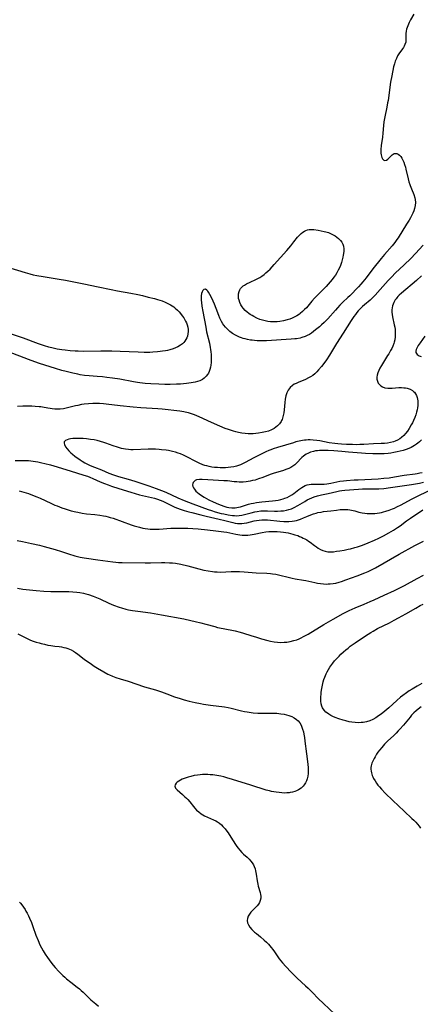
# Model space of a CAD drawing. Units: inches. Extents: x 2064220 to 2069686, y 248625 to 254150.
# Drawn here: x 2065900 to 2066008, y 249934 to 250199 of the extents above; entities that cross this region are included whole.
import ezdxf

# ---------------------------------------------------------------- set-up
doc = ezdxf.new("R2010")
doc.units = ezdxf.units.IN
doc.header["$MEASUREMENT"] = 0
doc.layers.add('c_19_T12S_R19E', color=208, linetype='Continuous')

msp = doc.modelspace()

# ---------------------------------------------------------------- linework, layer by layer
at = {"layer": 'c_19_T12S_R19E'}
for points in [[(2066006.48, 250200.85, 966), (2066005.63, 250199.31, 966), (2066005.25, 250198.56, 966), (2066004.86, 250197.7, 966), (2066004.69, 250197.26, 966), (2066004.55, 250196.81, 966), (2066004.42, 250196.25, 966), (2066004.36, 250195.58, 966), (2066004.37, 250193.97, 966), (2066004.31, 250193.32, 966), (2066004.11, 250192.63, 966), (2066003.92, 250192.23, 966), (2066003.69, 250191.83, 966), (2066003.45, 250191.49, 966), (2066002.46, 250190.15, 966), (2066002.13, 250189.61, 966), (2066001.79, 250188.92, 966), (2066001.51, 250188.19, 966), (2066001.27, 250187.42, 966), (2066001.06, 250186.6, 966), (2066000.54, 250184.2, 966), (2066000.21, 250182.53, 966), (2065999.99, 250181.15, 966), (2065999.72, 250178.91, 966), (2065999.54, 250177.53, 966), (2065999.43, 250176.87, 966), (2065999.21, 250175.72, 966), (2065998.67, 250173.15, 966), (2065998.51, 250172.27, 966), (2065998.44, 250171.76, 966), (2065998.34, 250170.8, 966), (2065998.17, 250168.77, 966), (2065998.04, 250167.68, 966), (2065997.71, 250165.4, 966), (2065997.6, 250164.3, 966), (2065997.58, 250163.81, 966), (2065997.59, 250163.34, 966), (2065997.65, 250162.91, 966), (2065997.75, 250162.52, 966), (2065997.9, 250162.13, 966), (2065998.07, 250161.79, 966), (2065998.38, 250161.47, 966), (2065998.72, 250161.36, 966), (2065999.17, 250161.47, 966), (2065999.48, 250161.7, 966), (2065999.8, 250162, 966), (2066000.45, 250162.68, 966), (2066000.67, 250162.88, 966), (2066000.9, 250163.05, 966), (2066001.22, 250163.2, 966), (2066001.57, 250163.26, 966), (2066001.92, 250163.2, 966), (2066002.27, 250163.05, 966), (2066002.63, 250162.79, 966), (2066002.96, 250162.43, 966), (2066003.29, 250161.95, 966), (2066003.55, 250161.44, 966), (2066003.79, 250160.88, 966), (2066004.01, 250160.29, 966), (2066004.23, 250159.55, 966), (2066004.36, 250159.04, 966), (2066004.98, 250156.41, 966), (2066005.18, 250155.63, 966), (2066005.41, 250154.88, 966), (2066005.52, 250154.58, 966), (2066005.84, 250153.75, 966), (2066006.51, 250152.14, 966), (2066006.79, 250151.25, 966), (2066006.87, 250150.84, 966), (2066006.93, 250150.02, 966), (2066006.89, 250149.2, 966), (2066006.72, 250148.36, 966), (2066006.52, 250147.77, 966), (2066006.27, 250147.18, 966), (2066005.98, 250146.59, 966), (2066005.62, 250145.9, 966), (2066005.23, 250145.22, 966), (2066004.57, 250144.13, 966), (2066002.3, 250140.52, 966), (2066001.94, 250139.99, 966), (2066001.37, 250139.2, 966), (2066000.63, 250138.29, 966), (2065998.63, 250135.98, 966), (2065997.69, 250134.87, 966), (2065995.48, 250132.09, 966), (2065993.64, 250129.72, 966), (2065992.76, 250128.62, 966), (2065992.21, 250127.96, 966), (2065991.59, 250127.28, 966), (2065989.21, 250124.81, 966), (2065988.73, 250124.35, 966), (2065987.37, 250123.1, 966), (2065986.57, 250122.31, 966), (2065985.91, 250121.61, 966), (2065985.33, 250120.98, 966), (2065983.26, 250118.62, 966), (2065982.93, 250118.27, 966), (2065982.25, 250117.6, 966), (2065981.56, 250116.96, 966), (2065981.02, 250116.48, 966), (2065979.96, 250115.61, 966), (2065979.37, 250115.16, 966), (2065978.85, 250114.78, 966), (2065978.31, 250114.43, 966), (2065977.73, 250114.1, 966), (2065977.12, 250113.82, 966), (2065976.3, 250113.55, 966), (2065975.83, 250113.43, 966), (2065974.86, 250113.27, 966), (2065974.37, 250113.2, 966), (2065973.38, 250113.11, 966), (2065966.76, 250112.7, 966), (2065965.86, 250112.67, 966), (2065964.87, 250112.67, 966), (2065964.2, 250112.7, 966), (2065963.52, 250112.75, 966), (2065962.85, 250112.83, 966), (2065962.37, 250112.9, 966), (2065961.57, 250113.06, 966), (2065961, 250113.2, 966), (2065960.44, 250113.36, 966), (2065959.94, 250113.52, 966), (2065959.45, 250113.71, 966), (2065958.86, 250113.96, 966), (2065958.3, 250114.24, 966), (2065957.53, 250114.7, 966), (2065956.81, 250115.23, 966), (2065956.54, 250115.46, 966), (2065956.06, 250115.92, 966), (2065955.61, 250116.4, 966), (2065955.2, 250116.92, 966), (2065954.94, 250117.29, 966), (2065954.59, 250117.86, 966), (2065954.29, 250118.45, 966), (2065954.11, 250118.84, 966), (2065953.81, 250119.55, 966), (2065953.14, 250121.37, 966), (2065952.65, 250122.57, 966), (2065951.91, 250124.23, 966), (2065951.41, 250125.23, 966), (2065951.08, 250125.78, 966), (2065950.88, 250126.06, 966), (2065950.58, 250126.37, 966), (2065950.2, 250126.59, 966), (2065949.75, 250126.51, 966), (2065949.49, 250126.26, 966), (2065949.33, 250125.95, 966), (2065949.18, 250125.44, 966), (2065949.09, 250124.79, 966), (2065949.07, 250124.24, 966), (2065949.09, 250123.63, 966), (2065949.15, 250122.99, 966), (2065949.26, 250122.07, 966), (2065949.5, 250120.56, 966), (2065950.3, 250116.33, 966), (2065950.55, 250115.14, 966), (2065951.3, 250112.09, 966), (2065951.53, 250110.89, 966), (2065951.62, 250110.35, 966), (2065951.71, 250109.7, 966), (2065951.78, 250109.04, 966), (2065951.81, 250108.32, 966), (2065951.81, 250107.55, 966), (2065951.77, 250106.84, 966), (2065951.68, 250106.15, 966), (2065951.57, 250105.55, 966), (2065951.41, 250104.97, 966), (2065951.22, 250104.43, 966), (2065951.02, 250103.99, 966), (2065950.79, 250103.58, 966), (2065950.44, 250103.12, 966), (2065949.9, 250102.6, 966), (2065949.4, 250102.26, 966), (2065948.68, 250101.91, 966), (2065948.07, 250101.7, 966), (2065947.44, 250101.53, 966), (2065946.91, 250101.42, 966), (2065946.38, 250101.33, 966), (2065945.15, 250101.18, 966), (2065943.52, 250101.03, 966), (2065942.43, 250100.97, 966), (2065940.72, 250100.91, 966), (2065939.27, 250100.9, 966), (2065937.68, 250100.95, 966), (2065935.47, 250101.07, 966), (2065933.95, 250101.17, 966), (2065932.48, 250101.32, 966), (2065931.83, 250101.42, 966), (2065930.8, 250101.6, 966), (2065927.12, 250102.31, 966), (2065925.13, 250102.63, 966), (2065923.59, 250102.83, 966), (2065922.39, 250102.96, 966), (2065921.02, 250103.08, 966), (2065918.79, 250103.25, 966), (2065917.52, 250103.37, 966), (2065916.43, 250103.53, 966), (2065915.72, 250103.66, 966), (2065914.42, 250103.93, 966), (2065912.6, 250104.38, 966), (2065911.44, 250104.7, 966), (2065909.68, 250105.24, 966), (2065905.43, 250106.6, 966), (2065904.16, 250107.03, 966), (2065902.42, 250107.66, 966), (2065897.01, 250109.72, 966)], [(2066009.03, 250138.51, 964), (2066006.99, 250136.28, 964), (2066005.66, 250134.91, 964), (2066003.94, 250133.22, 964), (2066001.51, 250130.93, 964), (2066000.59, 250130, 964), (2065999.62, 250128.95, 964), (2065997.46, 250126.5, 964), (2065996.06, 250124.99, 964), (2065995.55, 250124.47, 964), (2065995.09, 250124.04, 964), (2065994.69, 250123.68, 964), (2065993.18, 250122.42, 964), (2065992.66, 250121.97, 964), (2065992.11, 250121.44, 964), (2065991.52, 250120.82, 964), (2065991.11, 250120.33, 964), (2065990.72, 250119.83, 964), (2065990.32, 250119.28, 964), (2065989.56, 250118.15, 964), (2065987.45, 250114.78, 964), (2065985.65, 250112.01, 964), (2065983.69, 250108.8, 964), (2065982.9, 250107.6, 964), (2065982.19, 250106.59, 964), (2065981.56, 250105.76, 964), (2065980.8, 250104.84, 964), (2065980.34, 250104.33, 964), (2065979.73, 250103.76, 964), (2065979.2, 250103.36, 964), (2065978.64, 250103, 964), (2065978.06, 250102.67, 964), (2065977.23, 250102.29, 964), (2065975.25, 250101.48, 964), (2065974.69, 250101.21, 964), (2065974.22, 250100.95, 964), (2065973.78, 250100.66, 964), (2065973.14, 250100.11, 964), (2065972.58, 250099.39, 964), (2065972.2, 250098.61, 964), (2065971.95, 250097.82, 964), (2065971.78, 250096.95, 964), (2065971.66, 250096.07, 964), (2065971.47, 250094.04, 964), (2065971.39, 250093.29, 964), (2065971.26, 250092.55, 964), (2065971.07, 250091.85, 964), (2065970.94, 250091.5, 964), (2065970.81, 250091.23, 964), (2065970.64, 250090.92, 964), (2065970.21, 250090.31, 964), (2065969.69, 250089.76, 964), (2065969.24, 250089.38, 964), (2065968.75, 250089.03, 964), (2065968.04, 250088.65, 964), (2065967.26, 250088.34, 964), (2065966.44, 250088.11, 964), (2065965.59, 250087.92, 964), (2065964.59, 250087.76, 964), (2065963.87, 250087.68, 964), (2065963.14, 250087.62, 964), (2065962.5, 250087.6, 964), (2065961.81, 250087.61, 964), (2065960.94, 250087.66, 964), (2065960.07, 250087.77, 964), (2065959.13, 250087.94, 964), (2065958.47, 250088.1, 964), (2065957.83, 250088.28, 964), (2065956.48, 250088.72, 964), (2065955.53, 250089.07, 964), (2065954.1, 250089.64, 964), (2065951.88, 250090.61, 964), (2065948.54, 250092.19, 964), (2065947.91, 250092.47, 964), (2065947.27, 250092.73, 964), (2065946.5, 250093, 964), (2065945.63, 250093.25, 964), (2065944.75, 250093.45, 964), (2065944.36, 250093.52, 964), (2065943.34, 250093.67, 964), (2065938.58, 250094.21, 964), (2065937.33, 250094.32, 964), (2065932.73, 250094.59, 964), (2065930.68, 250094.75, 964), (2065927.15, 250095.1, 964), (2065923.37, 250095.61, 964), (2065922.72, 250095.67, 964), (2065921.62, 250095.74, 964), (2065920.4, 250095.77, 964), (2065919.79, 250095.76, 964), (2065918.65, 250095.7, 964), (2065917.46, 250095.58, 964), (2065916.77, 250095.47, 964), (2065915.78, 250095.27, 964), (2065915.15, 250095.13, 964), (2065912.56, 250094.49, 964), (2065911.9, 250094.36, 964), (2065911.02, 250094.27, 964), (2065910.28, 250094.25, 964), (2065909.54, 250094.27, 964), (2065908.79, 250094.33, 964), (2065908.32, 250094.39, 964), (2065907.63, 250094.5, 964), (2065906.25, 250094.77, 964), (2065905.77, 250094.85, 964), (2065905.29, 250094.91, 964), (2065904.27, 250095, 964), (2065903.35, 250095.04, 964), (2065902.38, 250095.06, 964), (2065900.91, 250095.06, 964), (2065899.42, 250095, 964)], [(2065896.47, 250132.66, 968), (2065901.55, 250131.12, 968), (2065902.82, 250130.75, 968), (2065903.73, 250130.53, 968), (2065904.65, 250130.33, 968), (2065906.35, 250130.03, 968), (2065910.72, 250129.37, 968), (2065912.4, 250129.08, 968), (2065917.4, 250128.1, 968), (2065921.23, 250127.26, 968), (2065924.75, 250126.54, 968), (2065926.46, 250126.2, 968), (2065930.09, 250125.54, 968), (2065931.92, 250125.17, 968), (2065933.2, 250124.89, 968), (2065934.76, 250124.51, 968), (2065936.44, 250124.07, 968), (2065937.24, 250123.85, 968), (2065938.5, 250123.44, 968), (2065939.33, 250123.13, 968), (2065940.26, 250122.7, 968), (2065940.77, 250122.42, 968), (2065941.27, 250122.11, 968), (2065941.67, 250121.82, 968), (2065942.06, 250121.5, 968), (2065942.66, 250120.95, 968), (2065943.09, 250120.49, 968), (2065943.51, 250120.02, 968), (2065943.95, 250119.46, 968), (2065944.35, 250118.88, 968), (2065944.67, 250118.36, 968), (2065944.87, 250117.98, 968), (2065945.08, 250117.51, 968), (2065945.25, 250117.03, 968), (2065945.44, 250116.38, 968), (2065945.55, 250115.77, 968), (2065945.58, 250115.16, 968), (2065945.51, 250114.54, 968), (2065945.36, 250113.93, 968), (2065945.18, 250113.47, 968), (2065944.95, 250113.01, 968), (2065944.66, 250112.57, 968), (2065944.42, 250112.26, 968), (2065944.03, 250111.88, 968), (2065943.53, 250111.49, 968), (2065942.81, 250111.06, 968), (2065942.18, 250110.77, 968), (2065941.51, 250110.52, 968), (2065940.58, 250110.25, 968), (2065940, 250110.11, 968), (2065939.4, 250109.99, 968), (2065938.59, 250109.86, 968), (2065937.99, 250109.77, 968), (2065937.32, 250109.7, 968), (2065935.97, 250109.6, 968), (2065935.21, 250109.56, 968), (2065933.7, 250109.55, 968), (2065932.07, 250109.59, 968), (2065927.22, 250109.82, 968), (2065924.93, 250109.89, 968), (2065921.94, 250109.91, 968), (2065917.41, 250109.85, 968), (2065915.89, 250109.87, 968), (2065915.04, 250109.9, 968), (2065913.68, 250109.99, 968), (2065912.33, 250110.14, 968), (2065911.42, 250110.26, 968), (2065910.19, 250110.47, 968), (2065909.11, 250110.69, 968), (2065907.89, 250111, 968), (2065906.73, 250111.34, 968), (2065905.12, 250111.9, 968), (2065901.06, 250113.41, 968), (2065897.88, 250114.52, 968)], [(2066008.63, 250130.21, 962), (2066007.27, 250129, 962), (2066003.14, 250125.51, 962), (2066002.56, 250124.98, 962), (2066002.22, 250124.64, 962), (2066001.9, 250124.28, 962), (2066001.7, 250124.02, 962), (2066001.5, 250123.73, 962), (2066001.11, 250123.03, 962), (2066000.93, 250122.59, 962), (2066000.79, 250122.13, 962), (2066000.66, 250121.62, 962), (2066000.59, 250121.09, 962), (2066000.57, 250120.46, 962), (2066000.62, 250119.82, 962), (2066000.73, 250119.17, 962), (2066001.24, 250117.03, 962), (2066001.36, 250116.4, 962), (2066001.45, 250115.76, 962), (2066001.5, 250115.13, 962), (2066001.51, 250114.51, 962), (2066001.47, 250113.72, 962), (2066001.35, 250112.94, 962), (2066001.21, 250112.33, 962), (2066001.09, 250111.95, 962), (2066000.82, 250111.25, 962), (2066000.55, 250110.65, 962), (2066000.24, 250110.06, 962), (2065999.74, 250109.19, 962), (2065999.44, 250108.69, 962), (2065997.76, 250106.02, 962), (2065997.37, 250105.35, 962), (2065997.03, 250104.68, 962), (2065996.78, 250104.06, 962), (2065996.6, 250103.44, 962), (2065996.52, 250102.89, 962), (2065996.54, 250102.32, 962), (2065996.66, 250101.79, 962), (2065996.89, 250101.29, 962), (2065997.2, 250100.87, 962), (2065997.58, 250100.54, 962), (2065998.03, 250100.27, 962), (2065998.7, 250100.04, 962), (2065999.48, 250099.93, 962), (2066000.06, 250099.92, 962), (2066000.66, 250099.94, 962), (2066002.45, 250100.05, 962), (2066003.15, 250100.07, 962), (2066003.84, 250100.04, 962), (2066004.27, 250099.99, 962), (2066004.73, 250099.9, 962), (2066005.5, 250099.65, 962), (2066006.18, 250099.27, 962), (2066006.45, 250099.05, 962), (2066006.65, 250098.84, 962), (2066006.98, 250098.4, 962), (2066007.23, 250097.92, 962), (2066007.42, 250097.39, 962), (2066007.52, 250096.97, 962), (2066007.6, 250096.48, 962), (2066007.63, 250095.87, 962), (2066007.61, 250095.25, 962), (2066007.54, 250094.62, 962), (2066007.42, 250094.02, 962), (2066007.26, 250093.41, 962), (2066007.03, 250092.7, 962), (2066006.75, 250092, 962), (2066006.4, 250091.19, 962), (2066006.11, 250090.58, 962), (2066005.8, 250089.98, 962), (2066005.27, 250089.06, 962), (2066004.8, 250088.35, 962), (2066004.28, 250087.68, 962), (2066003.77, 250087.13, 962), (2066003.22, 250086.63, 962), (2066002.69, 250086.22, 962), (2066002.13, 250085.87, 962), (2066001.49, 250085.57, 962), (2066001.01, 250085.41, 962), (2066000.24, 250085.22, 962), (2065999.44, 250085.09, 962), (2065998.62, 250085, 962), (2065997.65, 250084.94, 962), (2065995.63, 250084.85, 962), (2065992.99, 250084.69, 962), (2065991.92, 250084.67, 962), (2065990.93, 250084.66, 962), (2065989.94, 250084.67, 962), (2065988.32, 250084.73, 962), (2065986.95, 250084.8, 962), (2065985.99, 250084.89, 962), (2065985.21, 250084.98, 962), (2065983.68, 250085.2, 962), (2065981.11, 250085.69, 962), (2065980.35, 250085.81, 962), (2065979.35, 250085.91, 962), (2065978.55, 250085.94, 962), (2065978, 250085.94, 962), (2065977.44, 250085.91, 962), (2065976.95, 250085.86, 962), (2065976.46, 250085.79, 962), (2065975.56, 250085.61, 962), (2065974.66, 250085.39, 962), (2065973.97, 250085.2, 962), (2065969.69, 250083.91, 962), (2065968.48, 250083.51, 962), (2065967.91, 250083.3, 962), (2065967.34, 250083.08, 962), (2065966.52, 250082.72, 962), (2065965.08, 250082.04, 962), (2065964.2, 250081.6, 962), (2065963.33, 250081.14, 962), (2065960.98, 250079.82, 962), (2065960.45, 250079.54, 962), (2065959.66, 250079.2, 962), (2065959.18, 250079.03, 962), (2065958.64, 250078.88, 962), (2065957.87, 250078.7, 962), (2065957.08, 250078.58, 962), (2065956.36, 250078.5, 962), (2065955.66, 250078.45, 962), (2065954.94, 250078.43, 962), (2065954.22, 250078.43, 962), (2065953.44, 250078.46, 962), (2065952.66, 250078.53, 962), (2065951.92, 250078.63, 962), (2065951.2, 250078.77, 962), (2065950.57, 250078.93, 962), (2065950.1, 250079.07, 962), (2065949.56, 250079.26, 962), (2065948.57, 250079.67, 962), (2065947.47, 250080.21, 962), (2065945.35, 250081.3, 962), (2065944.3, 250081.81, 962), (2065943.51, 250082.15, 962), (2065942.84, 250082.4, 962), (2065942.16, 250082.62, 962), (2065941.33, 250082.85, 962), (2065940.27, 250083.06, 962), (2065939.58, 250083.17, 962), (2065938.39, 250083.31, 962), (2065937.73, 250083.36, 962), (2065936.77, 250083.41, 962), (2065936.09, 250083.43, 962), (2065934.74, 250083.43, 962), (2065930.69, 250083.3, 962), (2065930.03, 250083.31, 962), (2065929.42, 250083.34, 962), (2065928.65, 250083.44, 962), (2065928.09, 250083.54, 962), (2065927.53, 250083.67, 962), (2065926.43, 250083.97, 962), (2065925.34, 250084.35, 962), (2065923.36, 250085.1, 962), (2065922.77, 250085.29, 962), (2065921.87, 250085.55, 962), (2065920.95, 250085.77, 962), (2065920.15, 250085.93, 962), (2065919.14, 250086.08, 962), (2065918.08, 250086.21, 962), (2065917.17, 250086.29, 962), (2065915.98, 250086.36, 962), (2065914.94, 250086.37, 962), (2065914.39, 250086.34, 962), (2065913.81, 250086.26, 962), (2065913.29, 250086.15, 962), (2065912.84, 250085.99, 962), (2065912.45, 250085.77, 962), (2065912.09, 250085.4, 962), (2065912.03, 250085.04, 962), (2065912.12, 250084.7, 962), (2065912.43, 250084.12, 962), (2065912.87, 250083.55, 962), (2065913.34, 250083.02, 962), (2065913.88, 250082.48, 962), (2065914.33, 250082.09, 962), (2065914.95, 250081.59, 962), (2065916.39, 250080.55, 962), (2065916.94, 250080.17, 962), (2065917.65, 250079.73, 962), (2065918.35, 250079.37, 962), (2065919.07, 250079.04, 962), (2065920.25, 250078.57, 962), (2065922.16, 250077.83, 962), (2065924.15, 250076.99, 962), (2065925.36, 250076.52, 962), (2065926.23, 250076.22, 962), (2065926.77, 250076.06, 962), (2065929.33, 250075.38, 962), (2065930.25, 250075.11, 962), (2065931.18, 250074.82, 962), (2065934.93, 250073.56, 962), (2065936.91, 250072.85, 962), (2065938.33, 250072.31, 962), (2065939.49, 250071.83, 962), (2065942.74, 250070.31, 962), (2065944.45, 250069.59, 962), (2065946.79, 250068.69, 962), (2065950.92, 250067.18, 962), (2065951.86, 250066.87, 962), (2065952.81, 250066.57, 962), (2065954.44, 250066.13, 962), (2065955.16, 250065.96, 962), (2065956.37, 250065.73, 962), (2065957.56, 250065.56, 962), (2065958.08, 250065.52, 962), (2065958.6, 250065.5, 962), (2065959.31, 250065.52, 962), (2065960.06, 250065.62, 962), (2065960.8, 250065.79, 962), (2065962.54, 250066.26, 962), (2065963.57, 250066.51, 962), (2065964.22, 250066.64, 962), (2065965.19, 250066.77, 962), (2065965.76, 250066.81, 962), (2065966.37, 250066.83, 962), (2065966.99, 250066.83, 962), (2065968.87, 250066.76, 962), (2065969.73, 250066.75, 962), (2065970.58, 250066.77, 962), (2065971.33, 250066.83, 962), (2065972.1, 250066.97, 962), (2065972.79, 250067.14, 962), (2065973.46, 250067.38, 962), (2065974.17, 250067.68, 962), (2065975.19, 250068.22, 962), (2065977.06, 250069.36, 962), (2065977.72, 250069.74, 962), (2065978.34, 250070.06, 962), (2065978.97, 250070.35, 962), (2065979.62, 250070.61, 962), (2065980.52, 250070.89, 962), (2065981.53, 250071.14, 962), (2065983.35, 250071.51, 962), (2065985.72, 250072.02, 962), (2065986.48, 250072.17, 962), (2065987.1, 250072.26, 962), (2065987.86, 250072.35, 962), (2065991.59, 250072.7, 962), (2065992.61, 250072.76, 962), (2065993.37, 250072.77, 962), (2065995.44, 250072.75, 962), (2065997.02, 250072.79, 962), (2065998.42, 250072.88, 962), (2066000.19, 250073.07, 962), (2066001.5, 250073.25, 962), (2066005.9, 250073.92, 962), (2066007.46, 250074.17, 962), (2066008.06, 250074.29, 962), (2066009.14, 250074.52, 962)], [(2066009.52, 250113.93, 960), (2066008.19, 250112.13, 960), (2066007.72, 250111.41, 960), (2066007.41, 250110.86, 960), (2066007.18, 250110.35, 960), (2066007.06, 250109.94, 960), (2066007.06, 250109.56, 960), (2066007.19, 250109.24, 960), (2066007.44, 250108.96, 960), (2066007.93, 250108.67, 960), (2066008.5, 250108.45, 960)], [(2066008.57, 250085.98, 960), (2066008.07, 250085.47, 960), (2066007.6, 250085.07, 960), (2066007.24, 250084.79, 960), (2066006.67, 250084.41, 960), (2066005.79, 250083.93, 960), (2066005.12, 250083.62, 960), (2066004.42, 250083.36, 960), (2066003.6, 250083.09, 960), (2066002.82, 250082.88, 960), (2066002.03, 250082.7, 960), (2066001.1, 250082.53, 960), (2066000.32, 250082.41, 960), (2065999.54, 250082.31, 960), (2065998.46, 250082.21, 960), (2065997.5, 250082.17, 960), (2065996.62, 250082.15, 960), (2065995.44, 250082.17, 960), (2065993.49, 250082.25, 960), (2065992.35, 250082.34, 960), (2065988.85, 250082.68, 960), (2065987.05, 250082.84, 960), (2065984.91, 250083, 960), (2065983.4, 250083.08, 960), (2065982.4, 250083.11, 960), (2065981.53, 250083.11, 960), (2065981.01, 250083.08, 960), (2065980.49, 250083.04, 960), (2065979.95, 250082.96, 960), (2065979.41, 250082.86, 960), (2065978.57, 250082.61, 960), (2065977.84, 250082.3, 960), (2065977.4, 250082.06, 960), (2065977.03, 250081.82, 960), (2065976.69, 250081.56, 960), (2065976.27, 250081.18, 960), (2065974.83, 250079.65, 960), (2065974.38, 250079.23, 960), (2065973.81, 250078.82, 960), (2065973.3, 250078.52, 960), (2065972.76, 250078.26, 960), (2065971.91, 250077.93, 960), (2065971.3, 250077.72, 960), (2065968.55, 250076.9, 960), (2065967.73, 250076.61, 960), (2065965.72, 250075.84, 960), (2065964.52, 250075.41, 960), (2065963.63, 250075.12, 960), (2065962.97, 250074.95, 960), (2065962.31, 250074.8, 960), (2065961.76, 250074.71, 960), (2065961.22, 250074.64, 960), (2065960.41, 250074.58, 960), (2065959.88, 250074.56, 960), (2065959.35, 250074.56, 960), (2065958.66, 250074.59, 960), (2065957.97, 250074.65, 960), (2065956.18, 250074.86, 960), (2065955.19, 250074.94, 960), (2065953.75, 250075.03, 960), (2065950.85, 250075.17, 960), (2065949.38, 250075.23, 960), (2065948.62, 250075.23, 960), (2065947.85, 250075.13, 960), (2065947.44, 250074.97, 960), (2065947.15, 250074.74, 960), (2065946.94, 250074.46, 960)], [(2065898.83, 250080.35, 964), (2065900.11, 250080.41, 964), (2065900.99, 250080.41, 964), (2065901.69, 250080.4, 964), (2065902.39, 250080.36, 964), (2065903.03, 250080.3, 964), (2065903.67, 250080.22, 964), (2065904.92, 250080, 964), (2065906.05, 250079.76, 964), (2065906.81, 250079.58, 964), (2065908.33, 250079.19, 964), (2065909.27, 250078.92, 964), (2065913.67, 250077.6, 964), (2065917.36, 250076.46, 964), (2065918.35, 250076.12, 964), (2065918.98, 250075.87, 964), (2065919.82, 250075.52, 964), (2065921.76, 250074.65, 964), (2065922.96, 250074.16, 964), (2065923.97, 250073.78, 964), (2065924.88, 250073.46, 964), (2065926.86, 250072.8, 964), (2065930.06, 250071.82, 964), (2065931.24, 250071.49, 964), (2065932.45, 250071.17, 964), (2065935.67, 250070.41, 964), (2065936.46, 250070.21, 964), (2065937.24, 250069.98, 964), (2065937.99, 250069.71, 964), (2065938.31, 250069.58, 964), (2065938.92, 250069.29, 964), (2065940.89, 250068.3, 964), (2065941.95, 250067.83, 964), (2065942.65, 250067.55, 964), (2065943.36, 250067.29, 964), (2065944.47, 250066.93, 964), (2065945.71, 250066.56, 964), (2065946.56, 250066.33, 964), (2065948.97, 250065.71, 964), (2065950.41, 250065.37, 964), (2065953.92, 250064.57, 964), (2065955.45, 250064.19, 964), (2065957.66, 250063.62, 964), (2065958.27, 250063.5, 964), (2065958.85, 250063.41, 964), (2065959.43, 250063.37, 964), (2065960.05, 250063.39, 964), (2065960.67, 250063.46, 964), (2065961.4, 250063.6, 964), (2065963.37, 250064.07, 964), (2065964.03, 250064.21, 964), (2065964.7, 250064.31, 964), (2065965.47, 250064.38, 964), (2065966.26, 250064.39, 964), (2065966.95, 250064.36, 964), (2065970.32, 250064.02, 964), (2065971.39, 250063.96, 964), (2065971.85, 250063.94, 964), (2065972.74, 250063.95, 964), (2065973.62, 250064.02, 964), (2065974.25, 250064.11, 964), (2065974.82, 250064.24, 964), (2065975.35, 250064.39, 964), (2065975.87, 250064.58, 964), (2065976.72, 250064.92, 964), (2065977.58, 250065.3, 964), (2065978.68, 250065.74, 964), (2065979.41, 250066, 964), (2065980.14, 250066.22, 964), (2065980.54, 250066.32, 964), (2065981.47, 250066.49, 964), (2065982.14, 250066.59, 964), (2065984.06, 250066.81, 964), (2065985.62, 250067.02, 964), (2065986.66, 250067.13, 964), (2065987.35, 250067.16, 964), (2065988.04, 250067.16, 964), (2065988.72, 250067.13, 964), (2065989.26, 250067.06, 964), (2065989.72, 250066.99, 964), (2065990.57, 250066.79, 964), (2065991.65, 250066.49, 964), (2065992.6, 250066.27, 964), (2065993.27, 250066.16, 964), (2065993.95, 250066.09, 964), (2065994.73, 250066.06, 964), (2065995.43, 250066.07, 964), (2065996.01, 250066.11, 964), (2065996.59, 250066.18, 964), (2065997.27, 250066.29, 964), (2065997.8, 250066.4, 964), (2065998.33, 250066.53, 964), (2065998.93, 250066.7, 964), (2065999.82, 250066.99, 964), (2066000.71, 250067.32, 964), (2066001.27, 250067.57, 964), (2066001.95, 250067.88, 964), (2066003.06, 250068.46, 964), (2066005.86, 250069.97, 964), (2066006.94, 250070.52, 964), (2066008.24, 250071.16, 964), (2066011.08, 250072.5, 964)], [(2065946.94, 250074.46, 960), (2065946.82, 250074.2, 960), (2065946.76, 250073.81, 960), (2065946.82, 250073.39, 960), (2065946.99, 250073, 960), (2065947.25, 250072.62, 960), (2065947.67, 250072.14, 960), (2065948.07, 250071.77, 960), (2065948.52, 250071.4, 960), (2065949.17, 250070.92, 960), (2065949.87, 250070.47, 960), (2065950.49, 250070.12, 960), (2065951.1, 250069.81, 960), (2065952.33, 250069.24, 960), (2065953.75, 250068.62, 960), (2065955.19, 250068.06, 960), (2065956, 250067.82, 960), (2065956.52, 250067.71, 960), (2065957.37, 250067.63, 960), (2065958.21, 250067.64, 960), (2065959.14, 250067.77, 960), (2065959.71, 250067.91, 960), (2065961.87, 250068.59, 960), (2065962.56, 250068.77, 960), (2065963.25, 250068.92, 960), (2065964.03, 250069.06, 960), (2065965.45, 250069.25, 960), (2065968.38, 250069.5, 960), (2065969.18, 250069.59, 960), (2065969.87, 250069.7, 960), (2065970.56, 250069.85, 960), (2065971.19, 250070.02, 960), (2065971.69, 250070.19, 960), (2065972.31, 250070.45, 960), (2065972.9, 250070.75, 960), (2065973.53, 250071.13, 960), (2065974.1, 250071.52, 960), (2065975.49, 250072.6, 960), (2065976.27, 250073.15, 960), (2065976.69, 250073.4, 960), (2065977.18, 250073.64, 960), (2065977.7, 250073.82, 960), (2065978.25, 250073.92, 960), (2065978.81, 250073.98, 960), (2065979.61, 250074, 960), (2065980.98, 250073.99, 960), (2065981.65, 250074.01, 960), (2065982.33, 250074.04, 960), (2065983.01, 250074.11, 960), (2065984.08, 250074.3, 960), (2065985.75, 250074.65, 960), (2065986.49, 250074.78, 960), (2065987.52, 250074.91, 960), (2065988.37, 250075, 960), (2065990.37, 250075.15, 960), (2065991.49, 250075.21, 960), (2065996.9, 250075.46, 960), (2065998.4, 250075.58, 960), (2065999.81, 250075.75, 960), (2066001.28, 250075.97, 960), (2066003.9, 250076.41, 960), (2066006.91, 250076.81, 960), (2066007.44, 250076.9, 960), (2066008.14, 250077.04, 960), (2066008.76, 250077.19, 960)], [(2065899.9, 250072.25, 966), (2065901.18, 250071.86, 966), (2065902.41, 250071.45, 966), (2065903.98, 250070.88, 966), (2065904.67, 250070.62, 966), (2065905.6, 250070.23, 966), (2065908.5, 250068.85, 966), (2065909.57, 250068.38, 966), (2065910.21, 250068.12, 966), (2065911.45, 250067.64, 966), (2065912.29, 250067.34, 966), (2065913.13, 250067.08, 966), (2065913.96, 250066.84, 966), (2065915.19, 250066.54, 966), (2065915.78, 250066.41, 966), (2065916.91, 250066.21, 966), (2065918.08, 250066.04, 966), (2065920.39, 250065.8, 966), (2065921.67, 250065.65, 966), (2065922.7, 250065.48, 966), (2065923.31, 250065.36, 966), (2065923.92, 250065.21, 966), (2065924.53, 250065.03, 966), (2065925.28, 250064.79, 966), (2065930.16, 250063.07, 966), (2065930.99, 250062.79, 966), (2065931.71, 250062.57, 966), (2065932.44, 250062.37, 966), (2065933.27, 250062.17, 966), (2065933.95, 250062.04, 966), (2065934.63, 250061.93, 966), (2065935.32, 250061.85, 966), (2065936.3, 250061.82, 966), (2065937.03, 250061.84, 966), (2065937.77, 250061.89, 966), (2065940.86, 250062.12, 966), (2065941.98, 250062.16, 966), (2065943.31, 250062.17, 966), (2065944.41, 250062.16, 966), (2065945.44, 250062.14, 966), (2065946.84, 250062.08, 966), (2065948.3, 250061.95, 966), (2065950.75, 250061.66, 966), (2065953.03, 250061.42, 966), (2065954.43, 250061.26, 966), (2065955.23, 250061.15, 966), (2065956.02, 250061.01, 966), (2065958.45, 250060.48, 966), (2065958.97, 250060.39, 966), (2065959.5, 250060.32, 966), (2065960.15, 250060.27, 966), (2065960.79, 250060.25, 966), (2065961.7, 250060.28, 966), (2065962.34, 250060.34, 966), (2065962.86, 250060.41, 966), (2065963.38, 250060.51, 966), (2065965.58, 250060.99, 966), (2065966.57, 250061.13, 966), (2065967.34, 250061.2, 966), (2065968.47, 250061.24, 966), (2065969.6, 250061.21, 966), (2065970.48, 250061.14, 966), (2065971.34, 250061.04, 966), (2065972.55, 250060.83, 966), (2065973.2, 250060.68, 966), (2065973.84, 250060.52, 966), (2065974.34, 250060.37, 966), (2065975.14, 250060.11, 966), (2065975.66, 250059.91, 966), (2065976.17, 250059.7, 966), (2065976.65, 250059.47, 966), (2065977.11, 250059.23, 966), (2065977.58, 250058.95, 966), (2065978.03, 250058.65, 966), (2065978.48, 250058.33, 966), (2065979.67, 250057.43, 966), (2065980.18, 250057.06, 966), (2065980.71, 250056.72, 966), (2065981.33, 250056.37, 966), (2065981.95, 250056.11, 966), (2065982.59, 250055.9, 966), (2065983.28, 250055.77, 966), (2065983.67, 250055.74, 966), (2065984.06, 250055.73, 966), (2065984.85, 250055.78, 966), (2065985.66, 250055.88, 966), (2065986.5, 250056.02, 966), (2065987.67, 250056.22, 966), (2065988.8, 250056.45, 966), (2065989.38, 250056.58, 966), (2065990.61, 250056.9, 966), (2065991.31, 250057.11, 966), (2065992.35, 250057.45, 966), (2065993.52, 250057.89, 966), (2065994.15, 250058.14, 966), (2065995.91, 250058.9, 966), (2065997.06, 250059.44, 966), (2065998.35, 250060.07, 966), (2065999.73, 250060.83, 966), (2066000.98, 250061.59, 966), (2066002.06, 250062.29, 966), (2066002.78, 250062.79, 966), (2066004.57, 250064.11, 966), (2066005.61, 250064.83, 966), (2066008.96, 250067.09, 966)], [(2065899.39, 250058.79, 968), (2065900.8, 250058.53, 968), (2065903.27, 250058.01, 968), (2065905.37, 250057.52, 968), (2065906.7, 250057.16, 968), (2065909.63, 250056.33, 968), (2065911.36, 250055.81, 968), (2065913.21, 250055.22, 968), (2065914.95, 250054.7, 968), (2065916.4, 250054.33, 968), (2065917.46, 250054.1, 968), (2065918.11, 250053.99, 968), (2065921.12, 250053.59, 968), (2065925.18, 250053.01, 968), (2065926, 250052.92, 968), (2065926.75, 250052.86, 968), (2065927.7, 250052.84, 968), (2065933.94, 250052.8, 968), (2065935.41, 250052.81, 968), (2065938.4, 250052.87, 968), (2065939.25, 250052.87, 968), (2065940.48, 250052.82, 968), (2065941.37, 250052.75, 968), (2065942.16, 250052.65, 968), (2065943.58, 250052.38, 968), (2065945.46, 250051.94, 968), (2065948.46, 250051.16, 968), (2065949.79, 250050.84, 968), (2065950.97, 250050.59, 968), (2065952.09, 250050.42, 968), (2065952.66, 250050.35, 968), (2065953.41, 250050.31, 968), (2065954.26, 250050.3, 968), (2065957.18, 250050.43, 968), (2065957.95, 250050.44, 968), (2065959.41, 250050.42, 968), (2065960.73, 250050.35, 968), (2065963.89, 250050.12, 968), (2065966.77, 250049.98, 968), (2065967.82, 250049.9, 968), (2065968.34, 250049.84, 968), (2065969.22, 250049.69, 968), (2065969.94, 250049.53, 968), (2065972.91, 250048.8, 968), (2065973.63, 250048.64, 968), (2065974.44, 250048.48, 968), (2065976.73, 250048.14, 968), (2065977.33, 250048.03, 968), (2065979.74, 250047.48, 968), (2065980.48, 250047.33, 968), (2065981.31, 250047.2, 968), (2065982.13, 250047.11, 968), (2065982.95, 250047.06, 968), (2065983.4, 250047.07, 968), (2065983.94, 250047.1, 968), (2065984.71, 250047.19, 968), (2065985.48, 250047.33, 968), (2065986.34, 250047.55, 968), (2065986.96, 250047.74, 968), (2065988.18, 250048.16, 968), (2065991.19, 250049.27, 968), (2065993.27, 250050.09, 968), (2065994.17, 250050.48, 968), (2065995.28, 250051.01, 968), (2065996.12, 250051.46, 968), (2066002.55, 250055.09, 968), (2066006.76, 250057.41, 968), (2066007.86, 250058, 968), (2066009.09, 250058.61, 968)], [(2065899.44, 250045.9, 970), (2065900.9, 250045.69, 970), (2065904.49, 250045.28, 970), (2065906.6, 250045.1, 970), (2065908.42, 250045.01, 970), (2065909.7, 250045, 970), (2065912.6, 250045.01, 970), (2065913.37, 250045, 970), (2065914.39, 250044.96, 970), (2065915.49, 250044.88, 970), (2065916.33, 250044.78, 970), (2065917.29, 250044.6, 970), (2065917.95, 250044.44, 970), (2065918.6, 250044.24, 970), (2065919.86, 250043.81, 970), (2065920.8, 250043.43, 970), (2065921.68, 250043.04, 970), (2065924.14, 250041.9, 970), (2065925.41, 250041.37, 970), (2065926.92, 250040.82, 970), (2065927.54, 250040.62, 970), (2065928.69, 250040.3, 970), (2065929.46, 250040.13, 970), (2065930.52, 250039.93, 970), (2065931.98, 250039.72, 970), (2065935.41, 250039.25, 970), (2065938.39, 250038.78, 970), (2065944.4, 250037.64, 970), (2065946.29, 250037.25, 970), (2065947.49, 250036.98, 970), (2065949, 250036.61, 970), (2065950.37, 250036.24, 970), (2065952.73, 250035.56, 970), (2065953.48, 250035.36, 970), (2065955.01, 250035.01, 970), (2065958.27, 250034.39, 970), (2065959.64, 250034.07, 970), (2065960.49, 250033.82, 970), (2065962.48, 250033.16, 970), (2065963.99, 250032.69, 970), (2065965.41, 250032.28, 970), (2065967.08, 250031.82, 970), (2065967.77, 250031.65, 970), (2065968.83, 250031.45, 970), (2065969.65, 250031.36, 970), (2065970.47, 250031.31, 970), (2065971.5, 250031.33, 970), (2065972.17, 250031.39, 970), (2065973.1, 250031.53, 970), (2065974.14, 250031.78, 970), (2065974.9, 250032.03, 970), (2065975.5, 250032.27, 970), (2065976.09, 250032.54, 970), (2065976.73, 250032.86, 970), (2065977.98, 250033.54, 970), (2065982.24, 250036.1, 970), (2065984.72, 250037.54, 970), (2065987.47, 250039.07, 970), (2065989.09, 250039.92, 970), (2065989.86, 250040.28, 970), (2065990.7, 250040.64, 970), (2065993.07, 250041.6, 970), (2065994.74, 250042.31, 970), (2065995.84, 250042.8, 970), (2065998.49, 250044.05, 970), (2066001.33, 250045.33, 970), (2066002.58, 250045.94, 970), (2066003.95, 250046.66, 970), (2066007.44, 250048.58, 970), (2066009.09, 250049.44, 970)], [(2066008.64, 250020.18, 972), (2066007.4, 250019.49, 972), (2066006.06, 250018.69, 972), (2066005.28, 250018.2, 972), (2066004.5, 250017.67, 972), (2066003.53, 250016.95, 972), (2066002.94, 250016.48, 972), (2066001.89, 250015.59, 972), (2065999.75, 250013.68, 972), (2065998.71, 250012.78, 972), (2065997.65, 250011.95, 972), (2065997.01, 250011.48, 972), (2065996.28, 250010.99, 972), (2065995.4, 250010.49, 972), (2065994.6, 250010.14, 972), (2065993.74, 250009.89, 972), (2065992.86, 250009.73, 972), (2065992.25, 250009.66, 972), (2065991.51, 250009.63, 972), (2065990.65, 250009.67, 972), (2065989.79, 250009.76, 972), (2065989.01, 250009.9, 972), (2065988.14, 250010.11, 972), (2065987.46, 250010.3, 972), (2065986.28, 250010.68, 972), (2065985.3, 250011.06, 972), (2065984.68, 250011.33, 972), (2065984.12, 250011.61, 972), (2065983.58, 250011.9, 972), (2065983.16, 250012.19, 972), (2065982.77, 250012.5, 972), (2065982.27, 250013.02, 972), (2065981.88, 250013.61, 972), (2065981.68, 250014.09, 972), (2065981.5, 250014.75, 972), (2065981.4, 250015.46, 972), (2065981.38, 250016.15, 972), (2065981.39, 250016.68, 972), (2065981.44, 250017.22, 972), (2065981.51, 250017.81, 972), (2065981.6, 250018.45, 972), (2065981.83, 250019.74, 972), (2065982.05, 250020.68, 972), (2065982.22, 250021.31, 972), (2065982.43, 250021.93, 972), (2065982.79, 250022.78, 972), (2065983.09, 250023.38, 972), (2065983.43, 250023.97, 972), (2065983.85, 250024.64, 972), (2065984.11, 250025.02, 972), (2065984.6, 250025.69, 972), (2065985.13, 250026.33, 972), (2065985.71, 250026.98, 972), (2065986.32, 250027.61, 972), (2065986.83, 250028.12, 972), (2065987.49, 250028.72, 972), (2065988.16, 250029.31, 972), (2065988.76, 250029.79, 972), (2065989.36, 250030.25, 972), (2065990.68, 250031.2, 972), (2065993.45, 250033.08, 972), (2065994.9, 250034.01, 972), (2065995.51, 250034.37, 972), (2065996.7, 250035.01, 972), (2065999.96, 250036.62, 972), (2066001.21, 250037.27, 972), (2066002.37, 250037.89, 972), (2066004.36, 250039, 972), (2066007.01, 250040.55, 972), (2066008.2, 250041.22, 972), (2066009.05, 250041.66, 972)], [(2065899.53, 250033.62, 972), (2065901.85, 250032.45, 972), (2065902.62, 250032.09, 972), (2065903.01, 250031.92, 972), (2065903.72, 250031.65, 972), (2065904.46, 250031.4, 972), (2065905.28, 250031.15, 972), (2065905.86, 250031, 972), (2065906.75, 250030.79, 972), (2065907.65, 250030.6, 972), (2065908.44, 250030.46, 972), (2065909.52, 250030.32, 972), (2065910.71, 250030.19, 972), (2065911.33, 250030.1, 972), (2065911.96, 250029.97, 972), (2065912.52, 250029.83, 972), (2065913.08, 250029.66, 972), (2065913.54, 250029.48, 972), (2065913.99, 250029.28, 972), (2065914.55, 250028.97, 972), (2065915.09, 250028.61, 972), (2065915.8, 250028.09, 972), (2065917.51, 250026.8, 972), (2065919.45, 250025.39, 972), (2065920.14, 250024.92, 972), (2065921.07, 250024.33, 972), (2065922.74, 250023.34, 972), (2065923.84, 250022.76, 972), (2065924.27, 250022.55, 972), (2065925.12, 250022.19, 972), (2065925.98, 250021.87, 972), (2065927.17, 250021.49, 972), (2065929.34, 250020.84, 972), (2065933.76, 250019.34, 972), (2065936.7, 250018.46, 972), (2065938.34, 250017.95, 972), (2065939.79, 250017.43, 972), (2065941.88, 250016.64, 972), (2065943.38, 250016.12, 972), (2065944.46, 250015.79, 972), (2065945.82, 250015.43, 972), (2065947.44, 250015.06, 972), (2065948.88, 250014.79, 972), (2065949.69, 250014.65, 972), (2065951.59, 250014.37, 972), (2065955.38, 250013.91, 972), (2065956.33, 250013.76, 972), (2065957.16, 250013.59, 972), (2065959.98, 250012.86, 972), (2065960.75, 250012.69, 972), (2065961.52, 250012.54, 972), (2065962.02, 250012.45, 972), (2065963.12, 250012.33, 972), (2065964.37, 250012.25, 972), (2065965.52, 250012.23, 972), (2065968.53, 250012.21, 972), (2065969.47, 250012.17, 972), (2065970.59, 250012.06, 972), (2065971.45, 250011.93, 972), (2065972.12, 250011.77, 972), (2065972.76, 250011.58, 972), (2065973.56, 250011.28, 972), (2065974.16, 250010.98, 972), (2065974.85, 250010.52, 972), (2065975.29, 250010.11, 972), (2065975.68, 250009.64, 972), (2065976.06, 250008.98, 972), (2065976.28, 250008.46, 972), (2065976.47, 250007.92, 972), (2065976.68, 250007.13, 972), (2065976.81, 250006.51, 972), (2065976.98, 250005.6, 972), (2065977.11, 250004.66, 972), (2065977.48, 250001.19, 972), (2065977.85, 249998.46, 972), (2065977.94, 249997.44, 972), (2065977.96, 249996.65, 972), (2065977.93, 249995.88, 972), (2065977.84, 249995.17, 972), (2065977.68, 249994.47, 972), (2065977.48, 249993.9, 972), (2065977.22, 249993.37, 972), (2065976.91, 249992.87, 972), (2065976.64, 249992.52, 972), (2065976.04, 249991.95, 972), (2065975.36, 249991.48, 972), (2065974.86, 249991.23, 972), (2065974.33, 249991.03, 972), (2065973.75, 249990.87, 972), (2065973.15, 249990.76, 972), (2065972.85, 249990.72, 972), (2065972.21, 249990.67, 972), (2065971.56, 249990.66, 972), (2065970.85, 249990.69, 972), (2065970.14, 249990.76, 972), (2065969.29, 249990.88, 972), (2065968.07, 249991.11, 972), (2065967.55, 249991.23, 972), (2065966.66, 249991.47, 972), (2065962.45, 249992.76, 972), (2065957.52, 249994.33, 972), (2065956, 249994.79, 972), (2065955.2, 249995, 972), (2065954.35, 249995.18, 972), (2065953.28, 249995.38, 972), (2065952.21, 249995.52, 972), (2065951.53, 249995.59, 972), (2065950.85, 249995.63, 972), (2065950.21, 249995.65, 972), (2065949.47, 249995.63, 972), (2065948.77, 249995.58, 972), (2065948.08, 249995.49, 972), (2065947.2, 249995.35, 972), (2065946.26, 249995.15, 972), (2065945.58, 249994.97, 972), (2065944.74, 249994.69, 972), (2065943.93, 249994.35, 972), (2065943.53, 249994.16, 972), (2065943.03, 249993.87, 972), (2065942.63, 249993.59, 972), (2065942.31, 249993.29, 972), (2065942.04, 249992.86, 972), (2065941.99, 249992.47, 972), (2065942.17, 249992, 972), (2065942.62, 249991.48, 972), (2065944.06, 249990.24, 972), (2065944.68, 249989.67, 972), (2065945.08, 249989.28, 972), (2065945.46, 249988.87, 972), (2065946, 249988.25, 972), (2065946.96, 249987, 972), (2065947.32, 249986.58, 972), (2065947.83, 249986.04, 972), (2065948.41, 249985.54, 972), (2065949.03, 249985.08, 972), (2065949.48, 249984.79, 972), (2065949.99, 249984.5, 972), (2065950.8, 249984.11, 972), (2065952.43, 249983.45, 972), (2065953.06, 249983.14, 972), (2065953.46, 249982.91, 972), (2065954.06, 249982.48, 972), (2065954.53, 249982.07, 972), (2065954.96, 249981.63, 972), (2065955.51, 249981, 972), (2065956.02, 249980.32, 972), (2065956.34, 249979.87, 972), (2065957.06, 249978.78, 972), (2065958.3, 249976.79, 972), (2065958.66, 249976.26, 972), (2065959.05, 249975.74, 972), (2065959.47, 249975.25, 972), (2065960.05, 249974.64, 972), (2065960.54, 249974.18, 972), (2065961.52, 249973.3, 972), (2065962.07, 249972.77, 972), (2065962.5, 249972.3, 972), (2065962.88, 249971.79, 972), (2065963.18, 249971.3, 972), (2065963.42, 249970.79, 972), (2065963.62, 249970.21, 972), (2065963.78, 249969.62, 972), (2065963.94, 249968.77, 972), (2065964.21, 249966.94, 972), (2065964.36, 249966.06, 972), (2065964.48, 249965.53, 972), (2065965.01, 249963.77, 972), (2065965.12, 249963.31, 972), (2065965.18, 249962.85, 972), (2065965.16, 249962.24, 972), (2065965.03, 249961.64, 972), (2065964.82, 249961.13, 972), (2065964.52, 249960.64, 972), (2065964.16, 249960.19, 972), (2065963.74, 249959.75, 972), (2065962.87, 249958.89, 972), (2065962.49, 249958.46, 972), (2065962.1, 249957.93, 972), (2065961.78, 249957.39, 972), (2065961.55, 249956.8, 972), (2065961.47, 249956.22, 972), (2065961.58, 249955.63, 972), (2065961.85, 249955.04, 972), (2065962.26, 249954.42, 972), (2065962.76, 249953.82, 972), (2065963.06, 249953.51, 972), (2065963.51, 249953.11, 972), (2065963.98, 249952.72, 972), (2065965.13, 249951.81, 972), (2065966.1, 249950.99, 972), (2065966.68, 249950.45, 972), (2065967.22, 249949.89, 972), (2065968.01, 249948.95, 972), (2065968.45, 249948.39, 972), (2065968.87, 249947.81, 972), (2065970.18, 249945.91, 972), (2065970.59, 249945.37, 972), (2065971.01, 249944.85, 972), (2065971.92, 249943.83, 972), (2065973.4, 249942.28, 972), (2065974.39, 249941.28, 972), (2065974.97, 249940.72, 972), (2065977.28, 249938.64, 972), (2065977.97, 249937.99, 972), (2065979.11, 249936.86, 972), (2065980.69, 249935.24, 972), (2065982.1, 249933.86, 972), (2065985.18, 249930.97, 972)], [(2066008.49, 250013.9, 970), (2066007.69, 250013.32, 970), (2066007.12, 250012.84, 970), (2066006.5, 250012.26, 970), (2066005.92, 250011.64, 970), (2066005.49, 250011.15, 970), (2066003.69, 250008.96, 970), (2066002.75, 250007.87, 970), (2066002.32, 250007.41, 970), (2066001.71, 250006.78, 970), (2066001.1, 250006.18, 970), (2065999.41, 250004.63, 970), (2065998.59, 250003.82, 970), (2065997.83, 250002.96, 970), (2065997.23, 250002.21, 970), (2065996.83, 250001.67, 970), (2065996.46, 250001.12, 970), (2065996.05, 250000.45, 970), (2065995.77, 249999.96, 970), (2065995.51, 249999.46, 970), (2065995.2, 249998.73, 970), (2065994.99, 249997.97, 970), (2065994.94, 249997.52, 970), (2065994.93, 249997.06, 970), (2065994.97, 249996.59, 970), (2065995.05, 249996.12, 970), (2065995.26, 249995.39, 970), (2065995.43, 249994.98, 970), (2065995.65, 249994.56, 970), (2065996.03, 249993.93, 970), (2065996.45, 249993.31, 970), (2065996.81, 249992.82, 970), (2065997.2, 249992.34, 970), (2065997.78, 249991.68, 970), (2065998.78, 249990.64, 970), (2066000.8, 249988.66, 970), (2066003.9, 249985.72, 970), (2066006.01, 249983.81, 970), (2066006.5, 249983.34, 970), (2066007.03, 249982.8, 970), (2066007.53, 249982.22, 970), (2066007.95, 249981.68, 970), (2066008.34, 249981.13, 970)], [(2065899.98, 249961.21, 974), (2065900.28, 249960.9, 974), (2065900.66, 249960.45, 974), (2065901.09, 249959.87, 974), (2065901.5, 249959.23, 974), (2065901.75, 249958.81, 974), (2065902.08, 249958.22, 974), (2065902.41, 249957.55, 974), (2065902.73, 249956.87, 974), (2065903.2, 249955.72, 974), (2065903.6, 249954.65, 974), (2065904.44, 249952.27, 974), (2065905, 249950.84, 974), (2065905.53, 249949.67, 974), (2065905.94, 249948.88, 974), (2065906.37, 249948.1, 974), (2065906.92, 249947.21, 974), (2065907.54, 249946.28, 974), (2065907.98, 249945.66, 974), (2065908.45, 249945.05, 974), (2065909.11, 249944.23, 974), (2065909.64, 249943.6, 974), (2065910.64, 249942.49, 974), (2065911.11, 249942, 974), (2065911.66, 249941.45, 974), (2065912.22, 249940.93, 974), (2065912.73, 249940.49, 974), (2065913.84, 249939.6, 974), (2065915.59, 249938.28, 974), (2065916.19, 249937.8, 974), (2065916.68, 249937.39, 974), (2065917.17, 249936.95, 974), (2065919.31, 249934.88, 974), (2065920.17, 249934.12, 974), (2065920.63, 249933.74, 974), (2065921.38, 249933.17, 974)]]:
    msp.add_polyline3d(points, dxfattribs=at)
msp.add_polyline3d([(2065962.27, 250128.51, 968), (2065963.81, 250129.21, 968), (2065964.36, 250129.49, 968), (2065964.9, 250129.79, 968), (2065965.46, 250130.15, 968), (2065966.06, 250130.59, 968), (2065966.57, 250131.02, 968), (2065967.08, 250131.48, 968), (2065967.69, 250132.07, 968), (2065968.82, 250133.26, 968), (2065972.21, 250137.04, 968), (2065973.29, 250138.31, 968), (2065974.13, 250139.37, 968), (2065975.09, 250140.62, 968), (2065975.52, 250141.13, 968), (2065976.08, 250141.69, 968), (2065976.51, 250142.03, 968), (2065976.96, 250142.31, 968), (2065977.35, 250142.49, 968), (2065977.75, 250142.62, 968), (2065978.23, 250142.71, 968), (2065978.72, 250142.74, 968), (2065979.51, 250142.7, 968), (2065980.71, 250142.51, 968), (2065981.52, 250142.38, 968), (2065982.33, 250142.22, 968), (2065982.78, 250142.11, 968), (2065983.5, 250141.88, 968), (2065984.17, 250141.6, 968), (2065984.71, 250141.32, 968), (2065985.23, 250141.01, 968), (2065985.71, 250140.68, 968), (2065986.16, 250140.33, 968), (2065986.73, 250139.75, 968), (2065987.07, 250139.3, 968), (2065987.32, 250138.81, 968), (2065987.49, 250138.24, 968), (2065987.58, 250137.53, 968), (2065987.59, 250136.88, 968), (2065987.53, 250136.22, 968), (2065987.46, 250135.76, 968), (2065987.37, 250135.3, 968), (2065987.19, 250134.58, 968), (2065986.97, 250133.85, 968), (2065986.68, 250133.06, 968), (2065986.41, 250132.43, 968), (2065986.07, 250131.72, 968), (2065985.7, 250131.03, 968), (2065985.33, 250130.43, 968), (2065984.92, 250129.83, 968), (2065984.48, 250129.25, 968), (2065983.95, 250128.59, 968), (2065983.39, 250127.95, 968), (2065982.81, 250127.32, 968), (2065980.66, 250125.23, 968), (2065979.64, 250124.18, 968), (2065978.94, 250123.38, 968), (2065977.48, 250121.59, 968), (2065977.02, 250121.1, 968), (2065976.45, 250120.56, 968), (2065975.84, 250120.06, 968), (2065975.6, 250119.89, 968), (2065974.92, 250119.45, 968), (2065974.2, 250119.06, 968), (2065973.67, 250118.81, 968), (2065973, 250118.54, 968), (2065972.31, 250118.31, 968), (2065971.29, 250118.06, 968), (2065970.3, 250117.89, 968), (2065969.56, 250117.82, 968), (2065968.81, 250117.79, 968), (2065968.33, 250117.79, 968), (2065967.79, 250117.82, 968), (2065967.05, 250117.91, 968), (2065966.32, 250118.04, 968), (2065965.6, 250118.22, 968), (2065964.94, 250118.44, 968), (2065964.11, 250118.79, 968), (2065963.31, 250119.21, 968), (2065962.81, 250119.5, 968), (2065962.33, 250119.81, 968), (2065961.92, 250120.09, 968), (2065961.53, 250120.4, 968), (2065960.95, 250120.91, 968), (2065960.43, 250121.47, 968), (2065960.15, 250121.84, 968), (2065959.79, 250122.41, 968), (2065959.5, 250123.02, 968), (2065959.29, 250123.66, 968), (2065959.19, 250124.09, 968), (2065959.13, 250124.75, 968), (2065959.17, 250125.38, 968), (2065959.3, 250125.98, 968), (2065959.49, 250126.45, 968), (2065959.72, 250126.82, 968), (2065960.06, 250127.21, 968), (2065960.38, 250127.49, 968), (2065960.75, 250127.74, 968), (2065961.3, 250128.05, 968)], close=True, dxfattribs=at)

doc.saveas('drawing.dxf')
